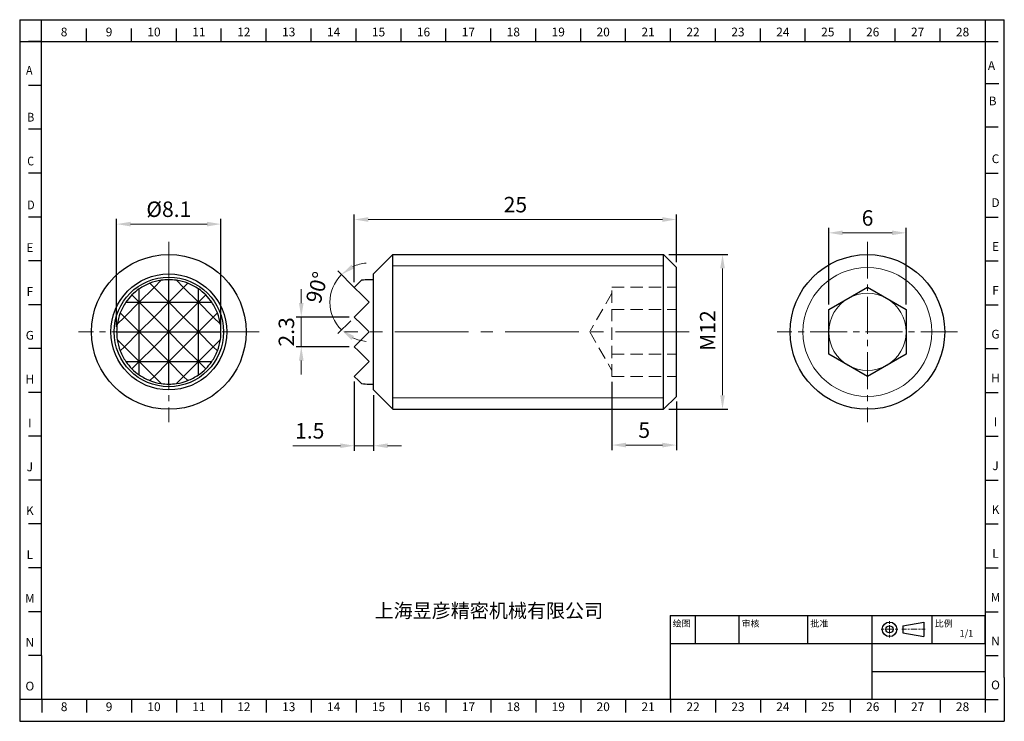
# Model space of a CAD drawing. Units: millimetres. Extents: x -51.9 to 24.5, y 15.2 to 69.6.
import ezdxf
from ezdxf.enums import TextEntityAlignment as Align

# ---------------------------------------------------------------- set-up
doc = ezdxf.new("R2010")
doc.units = ezdxf.units.MM
doc.linetypes.add('CENTER2', pattern=[28.575, 19.05, -3.175, 3.175, -3.175])
doc.linetypes.add('DASHED2', pattern=[9.525, 6.35, -3.175])
for name, color, linetype, lineweight in [('01', 4, 'Continuous', 20), ('CL', 1, 'CENTER2', 15), ('CLL', 1, 'Continuous', 13), ('DASH', 8, 'DASHED2', 13), ('DIM', 6, 'Continuous', 13), ('G', 3, 'Continuous', 18), ('W', 7, 'Continuous', 30)]:
    doc.layers.add(name, color=color, linetype=linetype, lineweight=lineweight)
for name, color, linetype in [('BORDER', 7, 'Continuous'), ('OUT', 4, 'Continuous'), ('TXT', 3, 'Continuous')]:
    doc.layers.add(name, color=color, linetype=linetype)
doc.layers.add('DEC', color=171, linetype='Continuous', plot=False)
doc.styles.add('TXT-1', font='txt.shx', dxfattribs={"width": 0.9, "bigfont": 'chineset.shx'})
doc.dimstyles.new('ISO-25', dxfattribs={"dimscale": 0.4, "dimtxt": 2, "dimasz": 1.8, "dimexe": 0.66666, "dimexo": 0.66666, "dimgap": 0.66666, "dimtad": 1, "dimdsep": 46, "dimtxsty": 'TXT-1', "dimcen": 2.5, "dimclrd": 256, "dimclre": 256, "dimclrt": 3, "dimadec": 0, "dimazin": 0, "dimtfac": 0.8, "dimtmove": 0, "dimatfit": 3, "dimfxl": 0, "dimlwd": -1, "dimarcsym": 0})

# ---------------------------------------------------------------- blocks, each defined once
blk = doc.blocks.new('*D1')
at = {"layer": 'Defpoints', "color": 0}
for p in [(16.896, 53.047), (10.896, 47.093), (16.896, 47.093)]:
    blk.add_point(p, dxfattribs=at)
at = {"layer": 'DIM', "lineweight": -2}
for p, q in [((10.896, 47.493), (10.896, 53.447)), ((16.896, 47.493), (16.896, 53.447))]:
    blk.add_line(p, q, dxfattribs=at)
at = {"layer": 'DIM'}
blk.add_line((11.976, 53.047), (15.816, 53.047), dxfattribs=at)
for points in [[(11.976, 53.227), (11.976, 52.867), (10.896, 53.047)], [(15.816, 53.227), (15.816, 52.867), (16.896, 53.047)]]:
    blk.add_solid(points, dxfattribs=at)
at = {"layer": 'DIM', "color": 3, "insert": (13.907, 54.047), "char_height": 1.2, "attachment_point": 5, "style": 'TXT-1'}
blk.add_mtext('6', dxfattribs=at)
blk = doc.blocks.new('*D2')
at = {"layer": 'Defpoints', "color": 0}
for p in [(-1.928, 51.361), (2.652, 51.361), (-1.928, 39.361)]:
    blk.add_point(p, dxfattribs=at)
at = {"layer": 'DIM', "lineweight": -2}
for p, q in [((-1.528, 51.361), (3.052, 51.361)), ((-1.528, 39.361), (3.052, 39.361))]:
    blk.add_line(p, q, dxfattribs=at)
at = {"layer": 'DIM'}
blk.add_line((2.652, 40.441), (2.652, 50.281), dxfattribs=at)
for points in [[(2.472, 50.281), (2.832, 50.281), (2.652, 51.361)], [(2.472, 40.441), (2.832, 40.441), (2.652, 39.361)]]:
    blk.add_solid(points, dxfattribs=at)
at = {"layer": 'DIM', "color": 3, "insert": (1.652, 45.464), "char_height": 1.2, "attachment_point": 5, "rotation": 90, "style": 'TXT-1'}
blk.add_mtext('M12', dxfattribs=at)
blk = doc.blocks.new('*D3')
at = {"layer": 'Defpoints', "color": 0}
for p in [(-25.928, 54.08), (-0.928, 50.361), (-25.928, 48.811)]:
    blk.add_point(p, dxfattribs=at)
at = {"layer": 'DIM', "lineweight": -2}
for p, q in [((-25.928, 49.211), (-25.928, 54.48)), ((-0.928, 50.761), (-0.928, 54.48))]:
    blk.add_line(p, q, dxfattribs=at)
at = {"layer": 'DIM'}
blk.add_line((-2.008, 54.08), (-24.848, 54.08), dxfattribs=at)
for points in [[(-24.848, 54.26), (-24.848, 53.9), (-25.928, 54.08)], [(-2.008, 54.26), (-2.008, 53.9), (-0.928, 54.08)]]:
    blk.add_solid(points, dxfattribs=at)
at = {"layer": 'DIM', "color": 3, "insert": (-13.428, 55.08), "char_height": 1.2, "attachment_point": 5, "style": 'TXT-1'}
blk.add_mtext('25', dxfattribs=at)
blk = doc.blocks.new('*D4')
at = {"layer": 'Defpoints', "color": 0}
for p in [(-5.928, 41.897), (-0.928, 40.361), (-5.928, 36.582)]:
    blk.add_point(p, dxfattribs=at)
at = {"layer": 'DIM', "lineweight": -2}
for p, q in [((-5.928, 41.497), (-5.928, 36.182)), ((-0.928, 39.961), (-0.928, 36.182))]:
    blk.add_line(p, q, dxfattribs=at)
at = {"layer": 'DIM'}
blk.add_line((-2.008, 36.582), (-4.848, 36.582), dxfattribs=at)
for points in [[(-4.848, 36.762), (-4.848, 36.402), (-5.928, 36.582)], [(-2.008, 36.762), (-2.008, 36.402), (-0.928, 36.582)]]:
    blk.add_solid(points, dxfattribs=at)
at = {"layer": 'DIM', "color": 3, "insert": (-3.428, 37.582), "char_height": 1.2, "attachment_point": 5, "style": 'TXT-1'}
blk.add_mtext('5', dxfattribs=at)
blk = doc.blocks.new('*D5')
at = {"layer": 'Defpoints', "color": 0}
for p in [(-30.045, 46.511), (-25.928, 46.511), (-25.928, 44.211)]:
    blk.add_point(p, dxfattribs=at)
at = {"layer": 'DIM'}
for p, q in [((-30.045, 47.591), (-30.045, 48.671)), ((-30.045, 44.211), (-30.045, 46.511)), ((-30.045, 43.131), (-30.045, 42.051))]:
    blk.add_line(p, q, dxfattribs=at)
at = {"layer": 'DIM', "lineweight": -2}
for p, q in [((-26.328, 46.511), (-30.445, 46.511)), ((-26.328, 44.211), (-30.445, 44.211))]:
    blk.add_line(p, q, dxfattribs=at)
at = {"layer": 'DIM'}
for points in [[(-30.225, 47.591), (-29.865, 47.591), (-30.045, 46.511)], [(-30.225, 43.131), (-29.865, 43.131), (-30.045, 44.211)]]:
    blk.add_solid(points, dxfattribs=at)
at = {"layer": 'DIM', "color": 3, "insert": (-31.045, 45.361), "char_height": 1.2, "attachment_point": 5, "rotation": 90, "style": 'TXT-1'}
blk.add_mtext('2.3', dxfattribs=at)
blk = doc.blocks.new('*D6')
at = {"layer": 'Defpoints', "color": 0}
for p in [(-25.618, 48.5), (-24.78, 47.659), (-24.778, 47.661), (-27.718, 46.873), (-25.928, 46.511)]:
    blk.add_point(p, dxfattribs=at)
at = {"layer": 'DIM', "lineweight": -2}
for p, q in [((-25.901, 48.783), (-27.213, 50.096)), ((-26.211, 46.228), (-27.213, 45.226))]:
    blk.add_line(p, q, dxfattribs=at)
at = {"layer": 'DIM'}
for start, end in [(94.11747, 114.55874), (135, 225), (245.44126, 265.88253)]:
    blk.add_arc((-24.778, 47.661), 3.043, start, end, dxfattribs=at)
for points in [[(-25.941, 50.281), (-26.146, 50.577), (-26.93, 49.813)], [(-26.146, 44.745), (-25.941, 45.041), (-26.93, 45.509)]]:
    blk.add_solid(points, dxfattribs=at)
at = {"layer": 'DIM', "color": 3, "insert": (-28.669, 48.762), "char_height": 1.2, "attachment_point": 5, "rotation": 74.20011, "style": 'TXT-1'}
blk.add_mtext('90°', dxfattribs=at)
blk = doc.blocks.new('*D7')
at = {"layer": 'Defpoints', "color": 0}
for p in [(-25.928, 41.911), (-24.428, 40.861), (-24.428, 36.53)]:
    blk.add_point(p, dxfattribs=at)
at = {"layer": 'DIM', "lineweight": -2}
for p, q in [((-25.928, 41.511), (-25.928, 36.13)), ((-24.428, 40.461), (-24.428, 36.13))]:
    blk.add_line(p, q, dxfattribs=at)
at = {"layer": 'DIM'}
for p, q in [((-27.008, 36.53), (-30.688, 36.53)), ((-24.428, 36.53), (-25.928, 36.53)), ((-23.348, 36.53), (-22.268, 36.53))]:
    blk.add_line(p, q, dxfattribs=at)
for points in [[(-27.008, 36.71), (-27.008, 36.35), (-25.928, 36.53)], [(-23.348, 36.71), (-23.348, 36.35), (-24.428, 36.53)]]:
    blk.add_solid(points, dxfattribs=at)
at = {"layer": 'DIM', "color": 3, "insert": (-29.388, 37.53), "char_height": 1.2, "attachment_point": 5, "style": 'TXT-1'}
blk.add_mtext('1.5', dxfattribs=at)
blk = doc.blocks.new('*D8')
at = {"layer": 'Defpoints', "color": 0}
for p in [(-44.376, 53.722), (-44.376, 45.361), (-36.276, 45.361)]:
    blk.add_point(p, dxfattribs=at)
at = {"layer": 'DIM', "lineweight": -2}
for p, q in [((-44.376, 45.761), (-44.376, 54.122)), ((-36.276, 45.761), (-36.276, 54.122))]:
    blk.add_line(p, q, dxfattribs=at)
at = {"layer": 'DIM'}
blk.add_line((-37.356, 53.722), (-43.296, 53.722), dxfattribs=at)
for points in [[(-43.296, 53.902), (-43.296, 53.542), (-44.376, 53.722)], [(-37.356, 53.902), (-37.356, 53.542), (-36.276, 53.722)]]:
    blk.add_solid(points, dxfattribs=at)
at = {"layer": 'DIM', "color": 3, "insert": (-40.326, 54.722), "char_height": 1.2, "attachment_point": 5, "style": 'TXT-1'}
blk.add_mtext('%%C8.1', dxfattribs=at)

msp = doc.modelspace()

# ---------------------------------------------------------------- linework, layer by layer
at = {"layer": '01'}
for p, q in [((-22.928, 50.486), (-1.928, 50.486)), ((-22.928, 40.236), (-1.928, 40.236))]:
    msp.add_line(p, q, dxfattribs=at)
at = {"layer": 'CL', "ltscale": 0.15}
for p, q in [((-40.326, 52.361), (-40.326, 38.361)), ((13.896, 52.361), (13.896, 38.361)), ((-33.326, 45.361), (-47.326, 45.361)), ((20.896, 45.361), (6.896, 45.361))]:
    msp.add_line(p, q, dxfattribs=at)
at = {"layer": 'CL', "ltscale": 0.3}
msp.add_line((0.072, 45.361), (-26.686, 45.361), dxfattribs=at)
at = {"layer": 'CLL'}
for p, q in [((15.613, 22.927), (15.613, 22.714)), ((14.974, 22.288), (15.187, 22.288)), ((15.287, 22.288), (15.938, 22.288)), ((15.613, 22.607), (15.613, 21.956)), ((16.039, 22.288), (16.252, 22.288)), ((16.574, 22.288), (16.929, 22.288)), ((17.027, 22.288), (17.17, 22.288)), ((17.268, 22.288), (17.767, 22.288)), ((17.865, 22.288), (18.008, 22.288)), ((18.106, 22.288), (18.373, 22.288)), ((15.613, 21.862), (15.613, 21.649))]:
    msp.add_line(p, q, dxfattribs=at)
at = {"layer": 'DASH', "ltscale": 0.15}
for p, q in [((-5.928, 48.361), (-7.66, 45.361)), ((-5.928, 48.825), (-0.928, 48.825)), ((-5.928, 41.897), (-5.928, 48.825)), ((-5.928, 47.093), (-0.928, 47.093)), ((-7.66, 45.361), (-5.928, 42.361)), ((-5.928, 43.629), (-0.928, 43.629)), ((-5.928, 41.897), (-0.928, 41.897))]:
    msp.add_line(p, q, dxfattribs=at)
at = {"layer": 'DEC'}
for p, q in [((-51.901, 69.581), (24.522, 69.581)), ((-51.898, 69.581), (-51.898, 18.555)), ((-51.898, 69.581), (-51.898, 15.153)), ((24.522, 18.555), (24.522, 69.581)), ((24.522, 18.555), (24.522, 15.153)), ((-51.898, 15.153), (24.522, 15.153))]:
    msp.add_line(p, q, dxfattribs=at)
at = {"layer": 'G'}
for p, q in [((-41.476, 48.811), (-41.798, 49.134)), ((-40.919, 49.367), (-41.476, 48.811)), ((-39.176, 48.811), (-39.732, 49.367)), ((-38.853, 49.134), (-39.176, 48.811)), ((-43.189, 48.225), (-42.626, 47.661)), ((-42.626, 47.661), (-41.476, 48.811)), ((-41.476, 48.811), (-40.326, 47.661)), ((-40.326, 47.661), (-39.176, 48.811)), ((-39.176, 48.811), (-38.026, 47.661)), ((-38.026, 47.661), (-37.462, 48.225)), ((-42.626, 47.661), (-43.776, 46.511)), ((-41.476, 46.511), (-42.626, 47.661)), ((-40.326, 47.661), (-41.476, 46.511)), ((-39.176, 46.511), (-40.326, 47.661)), ((-38.026, 47.661), (-39.176, 46.511)), ((-36.876, 46.511), (-38.026, 47.661)), ((-43.776, 46.511), (-44.098, 46.834)), ((-36.553, 46.834), (-36.876, 46.511)), ((-44.332, 45.955), (-43.776, 46.511)), ((-43.776, 46.511), (-42.626, 45.361)), ((-42.626, 45.361), (-41.476, 46.511)), ((-41.476, 46.511), (-40.326, 45.361)), ((-40.326, 45.361), (-39.176, 46.511)), ((-39.176, 46.511), (-38.026, 45.361)), ((-38.026, 45.361), (-36.876, 46.511)), ((-36.876, 46.511), (-36.319, 45.955)), ((-42.626, 45.361), (-43.776, 44.211)), ((-41.476, 44.211), (-42.626, 45.361)), ((-40.326, 45.361), (-41.476, 44.211)), ((-39.176, 44.211), (-40.326, 45.361)), ((-38.026, 45.361), (-39.176, 44.211)), ((-36.876, 44.211), (-38.026, 45.361)), ((-43.776, 44.211), (-44.332, 44.767)), ((-36.319, 44.767), (-36.876, 44.211)), ((-44.098, 43.888), (-43.776, 44.211)), ((-43.776, 44.211), (-42.626, 43.061)), ((-42.626, 43.061), (-41.476, 44.211)), ((-41.476, 44.211), (-40.326, 43.061)), ((-40.326, 43.061), (-39.176, 44.211)), ((-39.176, 44.211), (-38.026, 43.061)), ((-38.026, 43.061), (-36.876, 44.211)), ((-36.876, 44.211), (-36.553, 43.888)), ((-42.626, 43.061), (-43.189, 42.497)), ((-41.476, 41.911), (-42.626, 43.061)), ((-40.326, 43.061), (-41.476, 41.911)), ((-39.176, 41.911), (-40.326, 43.061)), ((-38.026, 43.061), (-39.176, 41.911)), ((-37.462, 42.497), (-38.026, 43.061)), ((-41.798, 41.588), (-41.476, 41.911)), ((-41.476, 41.911), (-40.919, 41.355)), ((-39.732, 41.355), (-39.176, 41.911)), ((-39.176, 41.911), (-38.853, 41.588))]:
    msp.add_line(p, q, dxfattribs=at)
msp.add_circle((13.896, 45.361), 5, dxfattribs=at)
for start, end in [(60, 120), (120, 180), (0, 60), (180, 240), (300, 0), (240, 300)]:
    msp.add_arc((13.896, 45.361), 3, start, end, dxfattribs=at)
at = {"layer": 'OUT'}
for p, q in [((-50.197, 20.256), (-50.197, 69.581)), ((23.026, 69.581), (23.026, 20.256)), ((-46.711, 67.88), (-46.711, 68.9)), ((-43.224, 67.88), (-43.224, 68.9)), ((-39.737, 67.88), (-39.737, 68.9)), ((-36.25, 67.88), (-36.25, 68.9)), ((-32.764, 67.88), (-32.764, 68.9)), ((-29.277, 67.88), (-29.277, 68.9)), ((-25.79, 67.88), (-25.79, 68.9)), ((-22.304, 67.88), (-22.304, 68.9)), ((-18.817, 67.88), (-18.817, 68.9)), ((-15.33, 67.88), (-15.33, 68.9)), ((-11.843, 67.88), (-11.843, 68.9)), ((-8.357, 67.88), (-8.357, 68.9)), ((-4.87, 67.88), (-4.87, 68.9)), ((-1.383, 67.88), (-1.383, 68.9)), ((2.104, 67.88), (2.104, 68.9)), ((5.59, 67.88), (5.59, 68.9)), ((9.077, 67.88), (9.077, 68.9)), ((12.564, 67.88), (12.564, 68.9)), ((16.051, 67.88), (16.051, 68.9)), ((19.537, 67.88), (19.537, 68.9)), ((-51.901, 67.88), (23.024, 67.88)), ((-50.197, 67.88), (-51.218, 67.88)), ((23.024, 67.88), (24.044, 67.88)), ((-50.197, 64.478), (-51.218, 64.478)), ((23.077, 64.632), (24.097, 64.632)), ((23.026, 61.279), (24.047, 61.279)), ((-50.197, 61.076), (-51.218, 61.076)), ((-50.197, 61.076), (-51.218, 61.076)), ((-50.197, 57.675), (-51.218, 57.675)), ((23.024, 57.675), (24.044, 57.675)), ((-50.197, 54.273), (-51.218, 54.273)), ((23.024, 54.273), (24.044, 54.273)), ((-50.197, 50.871), (-51.218, 50.871)), ((23.024, 50.871), (24.044, 50.871)), ((-50.197, 47.47), (-51.218, 47.47)), ((23.024, 47.47), (24.044, 47.47)), ((-50.197, 44.068), (-51.218, 44.068)), ((23.024, 44.068), (24.044, 44.068)), ((-50.197, 40.666), (-51.218, 40.666)), ((23.024, 40.666), (24.044, 40.666)), ((-50.197, 37.264), (-51.218, 37.264)), ((23.024, 37.264), (24.044, 37.264)), ((-50.197, 33.863), (-51.218, 33.863)), ((23.024, 33.863), (24.044, 33.863)), ((-50.197, 30.461), (-51.218, 30.461)), ((23.024, 30.461), (24.044, 30.461)), ((-50.197, 27.059), (-51.218, 27.059)), ((23.024, 27.059), (24.044, 27.059)), ((-50.197, 23.658), (-51.218, 23.658)), ((-1.404, 23.348), (23.026, 23.348)), ((-1.404, 23.348), (23.026, 23.348)), ((-1.404, 23.348), (-1.404, 16.854)), ((0.551, 21.184), (0.551, 23.348)), ((3.938, 21.184), (3.938, 23.348)), ((9.279, 21.184), (9.279, 23.348)), ((14.278, 16.854), (14.278, 23.348)), ((18.929, 21.184), (18.929, 23.348)), ((23.024, 23.658), (24.044, 23.658)), ((23.026, 21.184), (23.026, 23.348)), ((-1.404, 21.184), (23.026, 21.184)), ((-50.197, 20.256), (-51.218, 20.256)), ((-50.197, 20.256), (-50.197, 16.854)), ((23.024, 20.256), (24.044, 20.256)), ((23.024, 20.256), (23.026, 16.854)), ((14.278, 19.019), (23.026, 19.019)), ((23.026, 16.854), (-51.898, 16.854)), ((-50.195, 16.854), (-50.195, 15.834)), ((-46.708, 16.854), (-46.708, 15.834)), ((-43.222, 16.854), (-43.222, 15.834)), ((-39.735, 16.854), (-39.735, 15.834)), ((-36.248, 16.854), (-36.248, 15.834)), ((-32.762, 16.854), (-32.762, 15.834)), ((-29.275, 16.854), (-29.275, 15.834)), ((-25.788, 16.854), (-25.788, 15.834)), ((-22.301, 16.854), (-22.301, 15.834)), ((-18.815, 16.854), (-18.815, 15.834)), ((-15.328, 16.854), (-15.328, 15.834)), ((-11.841, 16.854), (-11.841, 15.834)), ((-8.354, 16.854), (-8.354, 15.834)), ((-4.868, 16.854), (-4.868, 15.834)), ((-1.381, 16.854), (-1.381, 15.834)), ((2.106, 16.854), (2.106, 15.834)), ((5.593, 16.854), (5.593, 15.834)), ((9.079, 16.854), (9.079, 15.834)), ((12.566, 16.854), (12.566, 15.834)), ((16.053, 16.854), (16.053, 15.834)), ((19.54, 16.854), (19.54, 15.834)), ((23.026, 16.854), (24.047, 16.854)), ((23.026, 16.854), (23.026, 15.834))]:
    msp.add_line(p, q, dxfattribs=at)
at = {"layer": 'TXT'}
for p, q in [((16.648, 22.568), (18.274, 22.852)), ((16.648, 22.568), (16.648, 22.008)), ((18.274, 22.852), (18.274, 21.724)), ((16.648, 22.008), (18.274, 21.724))]:
    msp.add_line(p, q, dxfattribs=at)
for radius in [0.564, 0.28]:
    msp.add_circle((15.613, 22.288), radius, dxfattribs=at)
at = {"layer": 'W'}
for p, q in [((-22.928, 51.361), (-24.428, 49.861)), ((-22.928, 39.361), (-22.928, 51.361)), ((-22.928, 51.361), (-1.928, 51.361)), ((-1.928, 39.361), (-1.928, 51.361)), ((-0.928, 50.361), (-1.928, 51.361)), ((-24.428, 40.861), (-24.428, 49.861)), ((-0.928, 40.361), (-0.928, 50.361)), ((-40.326, 47.661), (-40.326, 49.411)), ((-25.606, 49.134), (-25.928, 48.811)), ((-25.606, 49.134), (-25.372, 49.367)), ((-24.428, 49.411), (-24.778, 49.411)), ((-42.626, 47.661), (-42.626, 48.694)), ((-38.026, 47.661), (-38.026, 48.694)), ((-25.928, 48.811), (-25.342, 48.225)), ((-24.778, 47.661), (-25.342, 48.225)), ((10.896, 47.093), (13.896, 48.825)), ((13.896, 48.825), (16.896, 47.093)), ((-43.659, 47.661), (-42.626, 47.661)), ((-42.626, 45.361), (-42.626, 47.661)), ((-42.626, 47.661), (-40.326, 47.661)), ((-40.326, 45.361), (-40.326, 47.661)), ((-40.326, 47.661), (-38.026, 47.661)), ((-38.026, 45.361), (-38.026, 47.661)), ((-38.026, 47.661), (-36.992, 47.661)), ((-25.606, 46.834), (-24.778, 47.661)), ((-25.606, 46.834), (-25.928, 46.511)), ((10.896, 43.629), (10.896, 47.093)), ((16.896, 47.093), (16.896, 43.629)), ((-25.928, 46.511), (-25.372, 45.955)), ((-24.778, 45.361), (-25.372, 45.955)), ((-44.376, 45.361), (-42.626, 45.361)), ((-42.626, 45.361), (-40.326, 45.361)), ((-42.626, 43.061), (-42.626, 45.361)), ((-40.326, 45.361), (-38.026, 45.361)), ((-40.326, 43.061), (-40.326, 45.361)), ((-38.026, 45.361), (-36.276, 45.361)), ((-38.026, 43.061), (-38.026, 45.361)), ((-25.372, 44.767), (-24.778, 45.361)), ((-25.372, 44.767), (-25.928, 44.211)), ((-25.928, 44.211), (-25.606, 43.888)), ((-24.778, 43.061), (-25.606, 43.888)), ((13.896, 41.897), (10.896, 43.629)), ((16.896, 43.629), (13.896, 41.897)), ((-43.659, 43.061), (-42.626, 43.061)), ((-42.626, 42.027), (-42.626, 43.061)), ((-42.626, 43.061), (-40.326, 43.061)), ((-40.326, 41.311), (-40.326, 43.061)), ((-40.326, 43.061), (-38.026, 43.061)), ((-38.026, 42.027), (-38.026, 43.061)), ((-38.026, 43.061), (-36.992, 43.061)), ((-25.342, 42.497), (-24.778, 43.061)), ((-25.342, 42.497), (-25.928, 41.911)), ((-25.928, 41.911), (-25.606, 41.588)), ((-25.372, 41.355), (-25.606, 41.588)), ((-24.778, 41.311), (-24.428, 41.311)), ((-24.428, 40.861), (-22.928, 39.361)), ((-1.928, 39.361), (-0.928, 40.361)), ((-22.928, 39.361), (-1.928, 39.361))]:
    msp.add_line(p, q, dxfattribs=at)
for centre, radius in [((-40.326, 45.361), 6), ((13.896, 45.361), 6), ((-40.326, 45.361), 4.5), ((-40.326, 45.361), 4.25)]:
    msp.add_circle(centre, radius, dxfattribs=at)
for centre, start, end in [((-40.326, 45.361), 111.32384, 124.604), ((-40.326, 45.361), 98.43039, 111.32384), ((-40.326, 45.361), 90, 98.43039), ((-40.326, 45.361), 81.56961, 90), ((-40.326, 45.361), 68.67616, 81.56961), ((-40.326, 45.361), 55.396, 68.67616), ((-24.778, 45.361), 90, 98.43039), ((-40.326, 45.361), 135, 145.396), ((-40.326, 45.361), 124.604, 135), ((-40.326, 45.361), 45, 55.396), ((-40.326, 45.361), 34.604, 45), ((-40.326, 45.361), 145.396, 158.67616), ((-40.326, 45.361), 21.32384, 34.604), ((-40.326, 45.361), 158.67616, 171.56961), ((-40.326, 45.361), 8.43039, 21.32384), ((-40.326, 45.361), 171.56961, 180), ((-40.326, 45.361), 0, 8.43039), ((-40.326, 45.361), 180, 188.43039), ((-40.326, 45.361), 351.56961, 0), ((-40.326, 45.361), 188.43039, 201.32384), ((-40.326, 45.361), 338.67616, 351.56961), ((-40.326, 45.361), 201.32384, 214.604), ((-40.326, 45.361), 325.396, 338.67616), ((-40.326, 45.361), 214.604, 225), ((-40.326, 45.361), 315, 325.396), ((-40.326, 45.361), 225, 235.396), ((-40.326, 45.361), 304.604, 315), ((-40.326, 45.361), 235.396, 248.67616), ((-40.326, 45.361), 248.67616, 261.56961), ((-40.326, 45.361), 261.56961, 270), ((-40.326, 45.361), 270, 278.43039), ((-40.326, 45.361), 278.43039, 291.32384), ((-40.326, 45.361), 291.32384, 304.604), ((-24.778, 45.361), 261.56961, 270)]:
    msp.add_arc(centre, 4.05, start, end, dxfattribs=at)

# ---------------------------------------------------------------- texts
at = {"layer": 'BORDER', "insert": (-15.484, 23.734), "char_height": 1.08359, "width": 61.11482, "attachment_point": 5}
msp.add_mtext('{\\fSimSun|b1|i0|c134|p2;上海昱彦精密机械有限公司}', dxfattribs=at)
at = {"layer": 'TXT', "lineweight": 20, "style": 'TXT-1', "width": 0.9}
for s, p in [('A', (-51.41, 65.313)), ('B', (-51.317, 61.678)), ('C', (-51.317, 58.276)), ('D', (-51.317, 54.874))]:
    msp.add_text(s, height=0.68, dxfattribs=at).set_placement(p)
at = {"layer": 'TXT', "style": 'TXT-1'}
msp.add_text('1/1', height=0.5103, dxfattribs=at).set_placement((21.583, 21.916), align=Align.MIDDLE)
at = {"layer": 'TXT', "attachment_point": 5, "style": 'TXT-1'}
for s, insert, char_height, width in [('8', (-48.453, 68.539), 0.68, 3.48453), ('9', (-44.966, 68.539), 0.68, 3.48453), ('10', (-41.479, 68.539), 0.6803, 3.48453), ('11', (-37.993, 68.539), 0.6803, 3.48453), ('12', (-34.506, 68.539), 0.6803, 3.48453), ('13', (-31.019, 68.539), 0.6803, 3.48453), ('14', (-27.533, 68.539), 0.6803, 3.48453), ('15', (-24.046, 68.539), 0.6803, 3.48453), ('16', (-20.559, 68.539), 0.6803, 3.48453), ('17', (-17.072, 68.539), 0.6803, 3.48453), ('18', (-13.586, 68.539), 0.6803, 3.48453), ('19', (-10.099, 68.539), 0.6803, 3.48453), ('20', (-6.612, 68.539), 0.6803, 3.48453), ('21', (-3.125, 68.539), 0.6803, 3.48453), ('22', (0.361, 68.539), 0.6803, 3.48453), ('23', (3.848, 68.539), 0.6803, 3.48453), ('24', (7.335, 68.539), 0.6803, 3.48453), ('25', (10.822, 68.539), 0.6803, 3.48453), ('26', (14.308, 68.539), 0.6803, 3.48453), ('27', (17.795, 68.539), 0.6803, 3.48453), ('28', (21.282, 68.539), 0.6803, 3.48453), ('A', (23.529, 65.935), 0.68, 8.59504), ('B', (23.612, 63.192), 0.68, 8.59504), ('C', (23.839, 58.705), 0.68, 8.59504), ('D', (23.839, 55.303), 0.68, 8.59504), ('E', (-51.113, 51.813), 0.68, 8.59504), ('E', (23.839, 51.901), 0.68, 8.59504), ('F', (23.839, 48.5), 0.68, 8.59504), ('F', (-51.113, 48.411), 0.68, 8.59504), ('G', (-51.113, 45.01), 0.68, 8.59504), ('G', (23.839, 45.098), 0.68, 8.59504), ('H', (-51.113, 41.608), 0.68, 8.59504), ('H', (23.839, 41.696), 0.68, 8.59504), ('I', (-51.113, 38.206), 0.68, 8.59504), ('I', (23.839, 38.295), 0.68, 8.59504), ('J', (-51.113, 34.804), 0.68, 8.59504), ('J', (23.839, 34.893), 0.68, 8.59504), ('K', (-51.113, 31.403), 0.68, 8.59504), ('K', (23.839, 31.491), 0.68, 8.59504), ('L', (-51.113, 28.001), 0.68, 8.59504), ('L', (23.839, 28.089), 0.68, 8.59504), ('M', (-51.113, 24.599), 0.68, 8.59504), ('M', (23.839, 24.688), 0.68, 8.59504), ('{\\fSimSun|b0|i0|c134|p2;绘图}', (-0.514, 22.742), 0.51025, 29.11509), ('{\\fSimSun|b0|i0|c134|p2;审核}', (4.828, 22.742), 0.51025, 29.11509), ('{\\fSimSun|b0|i0|c134|p2;批准}', (10.169, 22.742), 0.51025, 29.11509), ('{\\fSimSun|b0|i0|c134|p2;比例}', (19.819, 22.742), 0.51025, 29.11509), ('N', (-51.113, 21.198), 0.68, 8.59504), ('N', (23.839, 21.286), 0.68, 8.59504), ('O', (-51.113, 17.796), 0.68, 8.59504), ('O', (23.839, 17.884), 0.68, 8.59504), ('8', (-48.451, 16.195), 0.68, 3.48453), ('9', (-44.964, 16.195), 0.68, 3.48453), ('10', (-41.477, 16.195), 0.6803, 3.48453), ('11', (-37.991, 16.195), 0.6803, 3.48453), ('12', (-34.504, 16.195), 0.6803, 3.48453), ('13', (-31.017, 16.195), 0.6803, 3.48453), ('14', (-27.53, 16.195), 0.6803, 3.48453), ('15', (-24.044, 16.195), 0.6803, 3.48453), ('16', (-20.557, 16.195), 0.6803, 3.48453), ('17', (-17.07, 16.195), 0.6803, 3.48453), ('18', (-13.583, 16.195), 0.6803, 3.48453), ('19', (-10.097, 16.195), 0.6803, 3.48453), ('20', (-6.61, 16.195), 0.6803, 3.48453), ('21', (-3.123, 16.195), 0.6803, 3.48453), ('22', (0.364, 16.195), 0.6803, 3.48453), ('23', (3.85, 16.195), 0.6803, 3.48453), ('24', (7.337, 16.195), 0.6803, 3.48453), ('25', (10.824, 16.195), 0.6803, 3.48453), ('26', (14.311, 16.195), 0.6803, 3.48453), ('27', (17.797, 16.195), 0.6803, 3.48453), ('28', (21.284, 16.195), 0.6803, 3.48453)]:
    msp.add_mtext(s, dxfattribs=dict(at, insert=insert, char_height=char_height, width=width))

# ---------------------------------------------------------------- dimensions: what is measured, and where the dimension line sits
at = {"layer": 'DIM'}
for base, p1, p2, angle, picture, middle in [((-25.928, 54.08), (-0.928, 50.361), (-25.928, 48.811), 180, '*D3', (-13.428, 54.08)), ((16.896, 53.047), (10.896, 47.093), (16.896, 47.093), 180, '*D1', (13.907, 53.047)), ((-30.045, 46.511), (-25.928, 44.211), (-25.928, 46.511), 90, '*D5', (-30.045, 45.361)), ((-24.428, 36.53), (-25.928, 41.911), (-24.428, 40.861), 180, '*D7', (-29.388, 36.53))]:
    dim = msp.add_linear_dim(base=base, p1=p1, p2=p2, angle=angle, dimstyle='ISO-25', override={"dimscale": 0.6}, dxfattribs=at)
    dim.commit()
    dim.dimension.update_dxf_attribs({"geometry": picture, "text_midpoint": middle, "dimtype": 160})
dim = msp.add_linear_dim(base=(-44.376, 53.722), p1=(-36.276, 45.361), p2=(-44.376, 45.361), text='%%C<>', dimstyle='ISO-25', override={"dimscale": 0.6}, dxfattribs=at)
dim.commit()
dim.dimension.update_dxf_attribs({"geometry": '*D8', "text_midpoint": (-40.326, 53.722), "dimtype": 160})
dim = msp.add_linear_dim(base=(2.652, 51.361), p1=(-1.928, 39.361), p2=(-1.928, 51.361), angle=270, text='M<>', dimstyle='ISO-25', override={"dimscale": 0.6}, dxfattribs=at)
dim.commit()
dim.dimension.update_dxf_attribs({"geometry": '*D2', "text_midpoint": (2.652, 45.464), "dimtype": 160})
dim = msp.add_angular_dim_2l(base=(-27.718, 46.873), line1=((-25.928, 46.511), (-24.78, 47.659)), line2=((-24.778, 47.661), (-25.618, 48.5)), dimstyle='ISO-25', override={"dimscale": 0.6}, dxfattribs=at)
dim.commit()
dim.dimension.update_dxf_attribs({"geometry": '*D6', "text_midpoint": (-27.707, 48.489), "dimtype": 162})
dim = msp.add_linear_dim(base=(-5.928, 36.582), p1=(-0.928, 40.361), p2=(-5.928, 41.897), angle=180, dimstyle='ISO-25', override={"dimscale": 0.6}, dxfattribs=at)
dim.commit()
dim.dimension.update_dxf_attribs({"geometry": '*D4', "text_midpoint": (-3.428, 37.582)})

doc.saveas('drawing.dxf')
